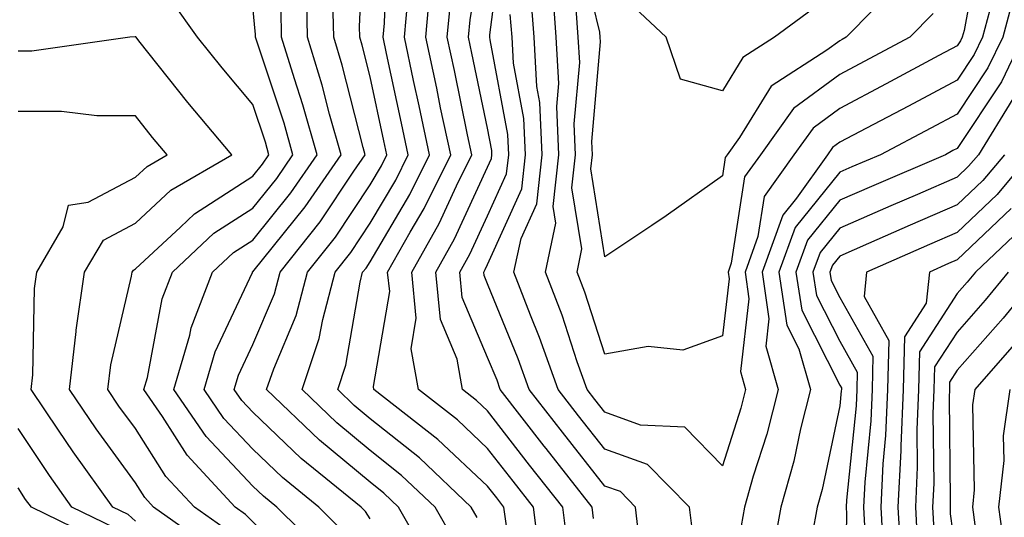
# Model space of a CAD drawing. Units: inches. Extents: x 1023923 to 1026563, y 7226618 to 7229258.
# Drawn here: x 1025258 to 1025342, y 7227411 to 7227453 of the extents above; entities that cross this region are included whole.
import ezdxf

# ---------------------------------------------------------------- set-up
doc = ezdxf.new("R2010")
doc.units = ezdxf.units.IN
doc.header["$MEASUREMENT"] = 0
doc.layers.add('Contour_10237226', color=7, linetype='Continuous', true_color=0x08762b)

msp = doc.modelspace()

# ---------------------------------------------------------------- linework, layer by layer
at = {"layer": 'Contour_10237226'}
for points in [[(1025304.866, 7227408.736, 2972), (1025304.456, 7227411.92, 2972), (1025301.624, 7227415.494, 2972), (1025298.05, 7227420.104, 2972), (1025297.112, 7227420.983, 2972), (1025295.921, 7227421.92, 2972), (1025295.452, 7227424.518, 2972), (1025294.026, 7227427.897, 2972), (1025293.636, 7227431.92, 2972), (1025295.218, 7227434.752, 2972), (1025298.05, 7227440.846, 2972), (1025298.382, 7227441.588, 2972), (1025298.421, 7227441.92, 2972), (1025298.401, 7227442.272, 2972), (1025298.05, 7227444.186, 2972), (1025296.702, 7227450.572, 2972), (1025296.429, 7227451.92, 2972), (1025296.566, 7227453.404, 2972), (1025297.933, 7227461.803, 2972)], [(1025293.226, 7227407.096, 2977), (1025290.472, 7227411.92, 2977), (1025289.222, 7227413.092, 2977), (1025288.05, 7227414.029, 2977), (1025283.734, 7227417.604, 2977), (1025279.222, 7227421.92, 2977), (1025279.827, 7227423.697, 2977), (1025281.741, 7227428.229, 2977), (1025282.718, 7227431.92, 2977), (1025285.081, 7227434.889, 2977), (1025288.05, 7227439.342, 2977), (1025289.007, 7227440.963, 2977), (1025289.476, 7227441.92, 2977), (1025289.222, 7227443.092, 2977), (1025288.05, 7227448.541, 2977), (1025287.366, 7227451.236, 2977), (1025287.151, 7227451.92, 2977), (1025287.132, 7227452.838, 2977), (1025287.523, 7227461.393, 2977)], [(1025307.073, 7227410.943, 2971), (1025306.956, 7227411.92, 2971), (1025303.03, 7227416.901, 2971), (1025302.874, 7227417.096, 2971), (1025299.124, 7227421.92, 2971), (1025298.851, 7227422.721, 2971), (1025298.05, 7227424.654, 2971), (1025295.882, 7227429.752, 2971), (1025295.687, 7227431.92, 2971), (1025296.526, 7227433.443, 2971), (1025298.05, 7227436.705, 2971), (1025299.671, 7227440.299, 2971), (1025299.847, 7227441.92, 2971), (1025299.769, 7227443.639, 2971), (1025298.265, 7227451.705, 2971), (1025298.245, 7227451.92, 2971), (1025298.245, 7227452.115, 2971), (1025299.339, 7227460.631, 2971)], [(1025295.198, 7227409.068, 2976), (1025293.577, 7227411.92, 2976), (1025290.726, 7227414.596, 2976), (1025288.05, 7227416.744, 2976), (1025285.218, 7227419.088, 2976), (1025282.249, 7227421.92, 2976), (1025283.714, 7227426.256, 2976), (1025284.007, 7227427.877, 2976), (1025285.062, 7227431.92, 2976), (1025286.39, 7227433.58, 2976), (1025288.05, 7227436.08, 2976), (1025290.218, 7227439.752, 2976), (1025291.292, 7227441.92, 2976), (1025290.726, 7227444.596, 2976), (1025289.437, 7227450.533, 2976), (1025289.144, 7227451.92, 2976), (1025289.261, 7227453.131, 2976), (1025289.515, 7227460.455, 2976)], [(1025340.023, 7227459.947, 2968), (1025338.636, 7227452.506, 2968), (1025338.48, 7227451.92, 2968), (1025338.343, 7227451.627, 2968), (1025338.05, 7227451.197, 2968), (1025336.487, 7227450.358, 2968), (1025332.015, 7227447.955, 2968), (1025328.05, 7227445.865, 2968), (1025325.784, 7227444.186, 2968), (1025324.144, 7227441.92, 2968), (1025321.605, 7227438.365, 2968), (1025321.077, 7227434.947, 2968), (1025319.984, 7227431.92, 2968), (1025320.316, 7227429.654, 2968), (1025319.593, 7227423.463, 2968), (1025320.023, 7227421.92, 2968), (1025319.632, 7227420.338, 2968), (1025318.05, 7227415.436, 2968), (1025314.847, 7227418.717, 2968), (1025311.077, 7227418.893, 2968), (1025308.05, 7227419.986, 2968), (1025307.191, 7227421.061, 2968), (1025306.526, 7227421.92, 2968), (1025305.687, 7227424.283, 2968), (1025304.398, 7227428.268, 2968), (1025302.991, 7227431.92, 2968), (1025303.87, 7227436.1, 2968), (1025303.636, 7227437.506, 2968), (1025304.124, 7227441.92, 2968), (1025303.948, 7227446.022, 2968), (1025304.124, 7227447.994, 2968), (1025303.89, 7227451.92, 2968), (1025303.577, 7227456.393, 2968)], [(1025333.284, 7227456.686, 2966), (1025328.597, 7227451.92, 2966), (1025328.245, 7227451.725, 2966), (1025328.05, 7227451.627, 2966), (1025326.937, 7227450.807, 2966), (1025322.21, 7227447.76, 2966), (1025319.515, 7227443.385, 2966), (1025318.46, 7227441.92, 2966), (1025318.284, 7227441.686, 2966), (1025318.05, 7227440.123, 2966), (1025313.265, 7227436.705, 2966), (1025312.034, 7227435.904, 2966), (1025308.05, 7227433.229, 2966), (1025306.839, 7227440.709, 2966), (1025306.976, 7227441.92, 2966), (1025306.937, 7227443.033, 2966), (1025307.659, 7227451.529, 2966), (1025307.64, 7227451.92, 2966), (1025307.62, 7227452.35, 2966), (1025305.823, 7227459.693, 2966)], [(1025285.862, 7227409.733, 2979), (1025283.675, 7227411.92, 2979), (1025280.569, 7227414.44, 2979), (1025278.05, 7227416.842, 2979), (1025275.589, 7227419.459, 2979), (1025273.909, 7227421.92, 2979), (1025274.827, 7227425.143, 2979), (1025278.011, 7227431.881, 2979), (1025278.011, 7227431.92, 2979), (1025278.03, 7227431.94, 2979), (1025278.05, 7227431.94, 2979), (1025282.503, 7227437.467, 2979), (1025285.569, 7227441.92, 2979), (1025284.593, 7227445.377, 2979), (1025283.968, 7227447.838, 2979), (1025282.718, 7227451.92, 2979), (1025282.62, 7227456.49, 2979)], [(1025299.651, 7227410.318, 2974), (1025299.437, 7227411.92, 2974), (1025298.831, 7227412.701, 2974), (1025298.05, 7227413.697, 2974), (1025293.812, 7227417.682, 2974), (1025288.362, 7227421.92, 2974), (1025288.323, 7227422.193, 2974), (1025289.71, 7227430.26, 2974), (1025289.534, 7227431.92, 2974), (1025291.448, 7227435.318, 2974), (1025292.64, 7227437.33, 2974), (1025294.905, 7227441.92, 2974), (1025294.046, 7227445.924, 2974), (1025293.714, 7227447.584, 2974), (1025292.776, 7227451.92, 2974), (1025293.226, 7227456.744, 2974)], [(1025343.226, 7227456.744, 2970), (1025341.937, 7227451.92, 2970), (1025340.667, 7227449.303, 2970), (1025338.05, 7227445.358, 2970), (1025335.804, 7227444.166, 2970), (1025331.526, 7227441.92, 2970), (1025329.085, 7227440.885, 2970), (1025328.05, 7227440.436, 2970), (1025324.261, 7227435.709, 2970), (1025322.874, 7227431.92, 2970), (1025323.538, 7227427.408, 2970), (1025324.573, 7227425.397, 2970), (1025325.569, 7227421.92, 2970), (1025324.71, 7227418.58, 2970), (1025324.144, 7227415.826, 2970), (1025323.03, 7227411.92, 2970), (1025322.269, 7227407.701, 2970)], [(1025315.55, 7227409.42, 2969), (1025315.237, 7227411.92, 2969), (1025311.663, 7227415.533, 2969), (1025308.05, 7227416.842, 2969), (1025305.804, 7227419.674, 2969), (1025304.066, 7227421.92, 2969), (1025302.484, 7227426.354, 2969), (1025301.702, 7227428.268, 2969), (1025300.296, 7227431.92, 2969), (1025300.901, 7227434.772, 2969), (1025302.23, 7227437.74, 2969), (1025302.698, 7227441.92, 2969), (1025302.503, 7227446.373, 2969), (1025302.249, 7227447.721, 2969), (1025302.015, 7227451.92, 2969), (1025301.741, 7227455.611, 2969)], [(1025275.98, 7227409.85, 2982), (1025273.069, 7227411.92, 2982), (1025270.648, 7227414.518, 2982), (1025268.05, 7227418.6, 2982), (1025266.644, 7227420.514, 2982), (1025265.706, 7227421.92, 2982), (1025265.941, 7227424.029, 2982), (1025267.718, 7227431.588, 2982), (1025267.776, 7227431.92, 2982), (1025267.874, 7227432.096, 2982), (1025268.05, 7227432.193, 2982), (1025271.878, 7227435.748, 2982), (1025273.089, 7227436.881, 2982), (1025278.05, 7227440.104, 2982), (1025278.87, 7227441.1, 2982), (1025279.417, 7227441.92, 2982), (1025279.124, 7227442.994, 2982), (1025278.05, 7227446.197, 2982), (1025275.433, 7227449.303, 2982), (1025273.343, 7227451.92, 2982), (1025271.136, 7227455.006, 2982)], [(1025288.05, 7227410.904, 2978), (1025287.659, 7227411.529, 2978), (1025287.269, 7227411.92, 2978), (1025282.171, 7227416.041, 2978), (1025278.05, 7227419.986, 2978), (1025277.112, 7227420.983, 2978), (1025276.468, 7227421.92, 2978), (1025276.819, 7227423.151, 2978), (1025278.05, 7227425.748, 2978), (1025279.886, 7227430.084, 2978), (1025280.374, 7227431.92, 2978), (1025283.773, 7227436.197, 2978), (1025286.644, 7227440.514, 2978), (1025287.62, 7227441.92, 2978), (1025287.444, 7227442.526, 2978), (1025285.667, 7227449.537, 2978), (1025284.944, 7227451.92, 2978), (1025284.866, 7227455.104, 2978)], [(1025297.171, 7227411.041, 2975), (1025296.663, 7227411.92, 2975), (1025292.249, 7227416.119, 2975), (1025288.05, 7227419.44, 2975), (1025286.683, 7227420.553, 2975), (1025285.276, 7227421.92, 2975), (1025285.98, 7227423.99, 2975), (1025287.191, 7227431.061, 2975), (1025287.405, 7227431.92, 2975), (1025287.698, 7227432.272, 2975), (1025288.05, 7227432.799, 2975), (1025291.429, 7227438.541, 2975), (1025293.089, 7227441.92, 2975), (1025292.21, 7227446.08, 2975), (1025291.741, 7227448.229, 2975), (1025290.96, 7227451.92, 2975), (1025291.253, 7227455.123, 2975)], [(1025302.523, 7227407.447, 2973), (1025301.956, 7227411.92, 2973), (1025300.237, 7227414.108, 2973), (1025298.05, 7227416.901, 2973), (1025295.472, 7227419.342, 2973), (1025292.151, 7227421.92, 2973), (1025291.526, 7227425.397, 2973), (1025291.976, 7227427.994, 2973), (1025291.585, 7227431.92, 2973), (1025293.909, 7227436.061, 2973), (1025295.394, 7227439.264, 2973), (1025296.702, 7227441.92, 2973), (1025296.351, 7227443.619, 2973), (1025295.218, 7227449.088, 2973), (1025294.593, 7227451.92, 2973), (1025294.905, 7227455.065, 2973)], [(1025340.999, 7227454.869, 2969), (1025340.198, 7227451.92, 2969), (1025339.515, 7227450.455, 2969), (1025338.05, 7227448.268, 2969), (1025333.909, 7227446.061, 2969), (1025330.316, 7227444.186, 2969), (1025328.05, 7227442.994, 2969), (1025327.425, 7227442.545, 2969), (1025326.995, 7227441.92, 2969), (1025324.359, 7227438.229, 2969), (1025323.187, 7227436.783, 2969), (1025321.429, 7227431.92, 2969), (1025322.015, 7227427.955, 2969), (1025321.741, 7227425.611, 2969), (1025322.796, 7227421.92, 2969), (1025321.839, 7227418.131, 2969), (1025320.687, 7227414.557, 2969), (1025319.944, 7227411.92, 2969), (1025319.651, 7227410.318, 2969)], [(1025282.425, 7227406.295, 2981), (1025277.425, 7227411.295, 2981), (1025276.546, 7227411.92, 2981), (1025272.464, 7227416.334, 2981), (1025270.355, 7227419.615, 2981), (1025268.773, 7227421.92, 2981), (1025269.066, 7227422.936, 2981), (1025270.335, 7227429.635, 2981), (1025271.214, 7227431.92, 2981), (1025274.73, 7227435.24, 2981), (1025278.05, 7227437.369, 2981), (1025280.081, 7227439.889, 2981), (1025281.468, 7227441.92, 2981), (1025280.726, 7227444.596, 2981), (1025278.382, 7227451.588, 2981), (1025278.284, 7227451.92, 2981), (1025278.284, 7227452.154, 2981), (1025278.05, 7227454.518, 2981)], [(1025284.085, 7227407.955, 2980), (1025280.081, 7227411.92, 2980), (1025278.968, 7227412.838, 2980), (1025278.05, 7227413.697, 2980), (1025274.066, 7227417.936, 2980), (1025271.331, 7227421.92, 2980), (1025272.679, 7227426.549, 2980), (1025272.796, 7227427.174, 2980), (1025274.612, 7227431.92, 2980), (1025276.39, 7227433.58, 2980), (1025278.05, 7227434.654, 2980), (1025281.292, 7227438.678, 2980), (1025283.519, 7227441.92, 2980), (1025282.308, 7227446.178, 2980), (1025281.585, 7227448.385, 2980), (1025280.491, 7227451.92, 2980), (1025280.452, 7227454.322, 2980)], [(1025336.019, 7227453.951, 2967), (1025334.007, 7227451.92, 2967), (1025330.12, 7227449.85, 2967), (1025328.05, 7227448.756, 2967), (1025324.124, 7227445.846, 2967), (1025321.312, 7227441.92, 2967), (1025319.944, 7227440.026, 2967), (1025318.812, 7227432.682, 2967), (1025318.538, 7227431.92, 2967), (1025318.616, 7227431.354, 2967), (1025318.05, 7227426.51, 2967), (1025314.691, 7227425.279, 2967), (1025311.722, 7227425.592, 2967), (1025308.05, 7227424.928, 2967), (1025306.331, 7227430.201, 2967), (1025305.667, 7227431.92, 2967), (1025306.077, 7227433.893, 2967), (1025305.237, 7227439.108, 2967), (1025305.55, 7227441.92, 2967), (1025305.433, 7227444.537, 2967), (1025305.901, 7227449.772, 2967), (1025305.765, 7227451.92, 2967), (1025305.589, 7227454.381, 2967)], [(1025325.687, 7227454.283, 2965), (1025322.503, 7227451.92, 2965), (1025319.788, 7227450.182, 2965), (1025318.05, 7227447.35, 2965), (1025314.495, 7227448.365, 2965), (1025313.265, 7227451.92, 2965), (1025310.569, 7227454.44, 2965)], [(1025310.999, 7227408.971, 2970), (1025310.648, 7227411.92, 2970), (1025309.359, 7227413.229, 2970), (1025308.05, 7227413.697, 2970), (1025304.417, 7227418.287, 2970), (1025301.585, 7227421.92, 2970), (1025300.667, 7227424.537, 2970), (1025298.05, 7227430.924, 2970), (1025297.757, 7227431.627, 2970), (1025297.718, 7227431.92, 2970), (1025297.835, 7227432.135, 2970), (1025298.05, 7227432.584, 2970), (1025300.96, 7227439.01, 2970), (1025301.273, 7227441.92, 2970), (1025301.136, 7227445.006, 2970), (1025300.257, 7227449.713, 2970), (1025300.14, 7227451.92, 2970), (1025299.984, 7227453.854, 2970)], [(1025274.534, 7227408.404, 2983), (1025269.593, 7227411.92, 2983), (1025268.851, 7227412.721, 2983), (1025268.05, 7227413.971, 2983), (1025264.71, 7227418.58, 2983), (1025262.425, 7227421.92, 2983), (1025262.991, 7227426.861, 2983), (1025262.991, 7227426.979, 2983), (1025263.714, 7227431.92, 2983), (1025265.316, 7227434.654, 2983), (1025268.05, 7227436.1, 2983), (1025271.077, 7227438.893, 2983), (1025276.253, 7227441.92, 2983), (1025272.503, 7227446.373, 2983), (1025268.343, 7227451.627, 2983), (1025268.109, 7227451.92, 2983), (1025268.089, 7227451.959, 2983), (1025268.011, 7227451.959, 2983), (1025267.581, 7227451.92, 2983), (1025259.222, 7227450.748, 2983), (1025258.05, 7227450.729, 2983)], [(1025343.655, 7227451.92, 2971), (1025341.839, 7227448.131, 2971), (1025338.05, 7227442.447, 2971), (1025337.698, 7227442.272, 2971), (1025337.054, 7227441.92, 2971), (1025330.745, 7227439.225, 2971), (1025328.05, 7227438.053, 2971), (1025325.316, 7227434.654, 2971), (1025324.319, 7227431.92, 2971), (1025324.808, 7227428.678, 2971), (1025328.05, 7227422.291, 2971), (1025328.187, 7227422.057, 2971), (1025328.187, 7227421.92, 2971), (1025328.167, 7227421.803, 2971), (1025328.05, 7227420.533, 2971), (1025326.546, 7227413.424, 2971), (1025326.116, 7227411.92, 2971), (1025325.706, 7227409.576, 2971)], [(1025342.796, 7227446.666, 2972), (1025339.866, 7227441.92, 2972), (1025339.026, 7227440.943, 2972), (1025338.05, 7227440.006, 2972), (1025334.671, 7227438.541, 2972), (1025332.405, 7227437.565, 2972), (1025328.05, 7227435.67, 2972), (1025326.37, 7227433.6, 2972), (1025325.765, 7227431.92, 2972), (1025326.058, 7227429.928, 2972), (1025328.05, 7227426.041, 2972), (1025329.534, 7227423.404, 2972), (1025329.495, 7227421.92, 2972), (1025329.437, 7227420.533, 2972), (1025328.636, 7227412.506, 2972), (1025328.597, 7227411.92, 2972), (1025328.636, 7227411.334, 2972), (1025328.48, 7227402.35, 2972)], [(1025268.05, 7227410.729, 2984), (1025267.425, 7227411.295, 2984), (1025266.116, 7227411.92, 2984), (1025262.737, 7227416.608, 2984), (1025261.507, 7227418.463, 2984), (1025259.163, 7227421.92, 2984), (1025259.3, 7227423.17, 2984), (1025259.437, 7227430.533, 2984), (1025259.651, 7227431.92, 2984), (1025261.898, 7227435.768, 2984), (1025262.347, 7227437.623, 2984), (1025264.007, 7227437.877, 2984), (1025268.05, 7227440.006, 2984), (1025269.046, 7227440.924, 2984), (1025270.745, 7227441.92, 2984), (1025269.515, 7227443.385, 2984), (1025268.05, 7227445.24, 2984), (1025264.749, 7227445.221, 2984), (1025261.741, 7227445.611, 2984), (1025258.05, 7227445.592, 2984)], [(1025342.073, 7227441.92, 2973), (1025340.237, 7227439.733, 2973), (1025338.05, 7227437.643, 2973), (1025334.046, 7227435.924, 2973), (1025330.491, 7227434.361, 2973), (1025328.05, 7227433.287, 2973), (1025327.444, 7227432.526, 2973), (1025327.21, 7227431.92, 2973), (1025327.327, 7227431.197, 2973), (1025328.05, 7227429.772, 2973), (1025330.882, 7227424.752, 2973), (1025330.804, 7227421.92, 2973), (1025330.706, 7227419.264, 2973), (1025330.179, 7227414.049, 2973), (1025330.081, 7227411.92, 2973), (1025330.198, 7227409.772, 2973)], [(1025344.28, 7227441.92, 2974), (1025341.448, 7227438.522, 2974), (1025338.05, 7227435.299, 2974), (1025335.687, 7227434.283, 2974), (1025330.335, 7227431.92, 2974), (1025330.12, 7227429.85, 2974), (1025332.23, 7227426.1, 2974), (1025332.132, 7227421.92, 2974), (1025331.956, 7227418.014, 2974), (1025331.722, 7227415.592, 2974), (1025331.546, 7227411.92, 2974), (1025331.741, 7227408.229, 2974)], [(1025342.64, 7227437.33, 2975), (1025338.05, 7227432.955, 2975), (1025337.327, 7227432.643, 2975), (1025335.687, 7227431.92, 2975), (1025335.413, 7227429.283, 2975), (1025333.558, 7227426.412, 2975), (1025333.441, 7227421.92, 2975), (1025333.245, 7227417.115, 2975), (1025333.245, 7227416.725, 2975), (1025333.011, 7227411.92, 2975), (1025333.284, 7227407.154, 2975)], [(1025343.948, 7227436.022, 2976), (1025339.612, 7227431.92, 2976), (1025338.909, 7227431.061, 2976), (1025338.05, 7227430.104, 2976), (1025334.847, 7227425.123, 2976), (1025334.769, 7227421.92, 2976), (1025334.612, 7227418.483, 2976), (1025334.651, 7227415.318, 2976), (1025334.495, 7227411.92, 2976), (1025334.671, 7227408.541, 2976)], [(1025342.386, 7227431.92, 2977), (1025340.433, 7227429.537, 2977), (1025338.05, 7227426.822, 2977), (1025336.116, 7227423.854, 2977), (1025336.077, 7227421.92, 2977), (1025335.98, 7227419.85, 2977), (1025336.058, 7227413.912, 2977), (1025335.96, 7227411.92, 2977), (1025336.077, 7227409.947, 2977)], [(1025345.179, 7227431.92, 2978), (1025341.976, 7227427.994, 2978), (1025338.05, 7227423.561, 2978), (1025337.405, 7227422.565, 2978), (1025337.386, 7227421.92, 2978), (1025337.366, 7227421.236, 2978), (1025337.464, 7227412.506, 2978), (1025337.444, 7227411.92, 2978), (1025337.464, 7227411.334, 2978), (1025338.05, 7227407.076, 2978)], [(1025343.519, 7227426.451, 2979), (1025339.554, 7227421.92, 2979), (1025339.359, 7227420.611, 2979), (1025339.515, 7227413.385, 2979), (1025339.359, 7227411.92, 2979), (1025339.554, 7227410.416, 2979)], [(1025342.542, 7227421.92, 2980), (1025341.976, 7227417.994, 2980), (1025342.015, 7227415.885, 2980), (1025341.585, 7227411.92, 2980), (1025342.151, 7227407.818, 2980)], [(1025266.273, 7227410.143, 2985), (1025262.64, 7227411.92, 2985), (1025260.726, 7227414.596, 2985), (1025258.05, 7227418.6, 2985)], [(1025265.14, 7227409.01, 2986), (1025259.183, 7227411.92, 2986), (1025258.694, 7227412.565, 2986), (1025258.05, 7227413.541, 2986)]]:
    msp.add_polyline3d(points, dxfattribs=at)

doc.saveas('drawing.dxf')
